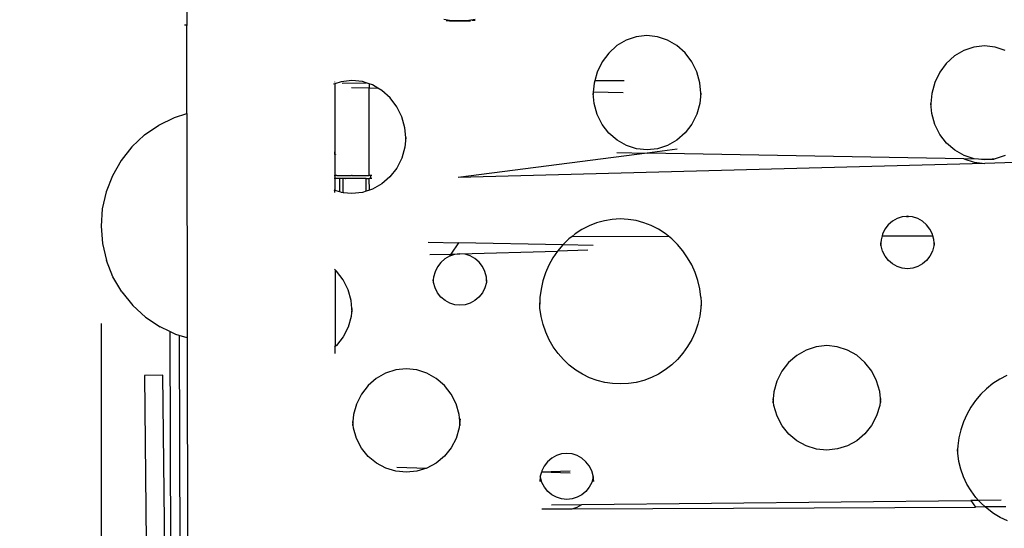
# Model space of a CAD drawing. Units: millimetres. Extents: x -1293 to 4363, y -2133 to 7307.
# Drawn here: x 1458 to 1964, y 2678 to 2940 of the extents above; entities that cross this region are included whole.
import ezdxf

# ---------------------------------------------------------------- set-up
doc = ezdxf.new("R2010")
doc.units = ezdxf.units.MM
doc.header["$MEASUREMENT"] = 0
doc.layers.add('NIJHA_0_maatvoering', color=4, linetype='Continuous')
doc.layers.add('NIJHA_toestel', color=7, linetype='Continuous')
doc.styles.add('NIJHA_algemeen', font='arial.ttf')
doc.dimstyles.new('NIJHA_1op100', dxfattribs={"dimscale": 100, "dimtxt": 2, "dimasz": 1.75, "dimexe": 0.5, "dimexo": 0.5, "dimgap": 0.75, "dimtad": 1, "dimdec": 0, "dimlfac": -1, "dimzin": 9, "dimdsep": 46, "dimtxsty": 'NIJHA_algemeen', "dimblk1": 'OPEN', "dimblk2": 'OPEN', "dimsah": 1, "dimcen": -1.5, "dimclrt": 256, "dimadec": 0, "dimazin": 0, "dimtfac": 1, "dimtdec": 0, "dimtix": 1, "dimtmove": 0, "dimatfit": 3, "dimldrblk": 'OPEN', "dimfxl": 0, "dimtolj": 1, "dimtzin": 9, "dimarcsym": 0})

# ---------------------------------------------------------------- blocks, each defined once
blk = doc.blocks.new('_OPEN')
at = {"color": 0, "linetype": 'ByBlock'}
for p, q in [((-1, 0.1667), (0, 0)), ((0, 0), (-1, -0.1667)), ((0, 0), (-1, 0))]:
    blk.add_line(p, q, dxfattribs=at)
blk = doc.blocks.new('*D17')
at = {"layer": 'NIJHA_0_maatvoering', "color": 0, "lineweight": -2}
for p, q in [((1569.67, 3999.86), (1246.66, 3999.86)), ((1296.66, 3874.86), (1296.66, 1625)), ((1580.21, 1500), (1246.66, 1500))]:
    blk.add_line(p, q, dxfattribs=at)
at = {"layer": 'NIJHA_0_maatvoering', "color": 0, "lineweight": -2, "xscale": 125, "yscale": 125, "zscale": 125}
for p, rotation in [((1296.66, 3999.86), 90), ((1296.66, 1500), 270)]:
    blk.add_blockref('_OPEN', p, dxfattribs=dict(at, rotation=rotation))
at = {"layer": 'NIJHA_0_maatvoering', "insert": (1170.08, 2749.93), "char_height": 150, "attachment_point": 5, "rotation": 90, "style": 'NIJHA_algemeen'}
blk.add_mtext('\\A1;2500', dxfattribs=at)
blk = doc.blocks.new('*D16')
at = {"layer": 'NIJHA_0_maatvoering', "color": 0, "lineweight": -2}
for p, q in [((1500, 2783.36), (1500, 1109.96)), ((2279.65, 2780.79), (2279.65, 1109.96)), ((1625, 1159.96), (2154.65, 1159.96))]:
    blk.add_line(p, q, dxfattribs=at)
at = {"layer": 'NIJHA_0_maatvoering', "color": 0, "lineweight": -2, "xscale": 125, "yscale": 125, "zscale": 125, "rotation": 180}
blk.add_blockref('_OPEN', (1500, 1159.96), dxfattribs=at)
at = {"layer": 'NIJHA_0_maatvoering', "color": 0, "lineweight": -2, "xscale": 125, "yscale": 125, "zscale": 125}
blk.add_blockref('_OPEN', (2279.65, 1159.96), dxfattribs=at)
at = {"layer": 'NIJHA_0_maatvoering', "insert": (1889.83, 1286.55), "char_height": 150, "attachment_point": 5, "style": 'NIJHA_algemeen'}
blk.add_mtext('\\A1;800', dxfattribs=at)
blk = doc.blocks.new('*D19')
at = {"layer": 'NIJHA_0_maatvoering', "color": 0, "lineweight": -2}
for p, q in [((1550.87, 6010.18), (-516.8, 6010.18)), ((-466.8, 125), (-466.8, 5885.18)), ((1450, 0), (-516.8, 0))]:
    blk.add_line(p, q, dxfattribs=at)
at = {"layer": 'NIJHA_0_maatvoering', "color": 0, "lineweight": -2, "xscale": 125, "yscale": 125, "zscale": 125}
for p, rotation in [((-466.8, 6010.18), 90), ((-466.8, 0), 270)]:
    blk.add_blockref('_OPEN', p, dxfattribs=dict(at, rotation=rotation))
at = {"layer": 'NIJHA_0_maatvoering', "insert": (-593.39, 3005.09), "char_height": 150, "attachment_point": 5, "rotation": 90, "style": 'NIJHA_algemeen'}
blk.add_mtext('\\A1;6010', dxfattribs=at)

msp = doc.modelspace()

# ---------------------------------------------------------------- linework, layer by layer
at = {"layer": 'NIJHA_toestel'}
for p, q in [((1543.96, 2969.37), (1544.02, 2936.96)), ((1542.83, 2936.95), (1544.02, 2936.96)), ((1542.83, 2936.9), (1544.02, 2936.92)), ((1544.02, 2936.96), (1544.36, 2936.96)), ((1544.02, 2936.92), (1544.02, 2936.96)), ((1544.02, 2936.92), (1544.36, 2936.93)), ((1544.09, 2891.31), (1544.02, 2936.92)), ((1680.15, 2938.97), (1676.13, 2939.6)), ((1680.15, 2938.97), (1677.37, 2938.93)), ((1689.91, 2938.76), (1679.19, 2938.63)), ((1689, 2939.1), (1680.15, 2938.97)), ((1684.2, 2938.76), (1680.15, 2938.97)), ((1688.26, 2938.98), (1684.2, 2938.76)), ((1689, 2939.1), (1688.26, 2938.98)), ((1692.28, 2939.63), (1689, 2939.1)), ((1692.25, 2939.15), (1690.62, 2939.12)), ((1775.07, 2930.76), (1769.86, 2929.02)), ((1780.5, 2931.36), (1775.07, 2930.76)), ((1785.93, 2930.78), (1780.5, 2931.36)), ((1791.15, 2929.05), (1785.93, 2930.78)), ((1765.07, 2926.2), (1760.88, 2922.41)), ((1769.86, 2929.02), (1765.07, 2926.2)), ((1795.96, 2926.24), (1791.15, 2929.05)), ((1800.15, 2922.47), (1795.96, 2926.24)), ((1948.61, 2925.44), (1943.39, 2923.69)), ((1954.03, 2926.04), (1948.61, 2925.44)), ((1959.47, 2925.46), (1954.03, 2926.04)), ((1964.68, 2923.73), (1959.47, 2925.46)), ((1760.88, 2922.41), (1757.46, 2917.82)), ((1803.6, 2917.88), (1800.15, 2922.47)), ((1938.6, 2920.88), (1934.41, 2917.09)), ((1943.39, 2923.69), (1938.6, 2920.88)), ((1757.46, 2917.82), (1754.92, 2912.59)), ((1806.15, 2912.67), (1803.6, 2917.88)), ((1934.41, 2917.09), (1930.99, 2912.5)), ((1754.92, 2912.59), (1753.67, 2908.06)), ((1807.72, 2907.01), (1806.15, 2912.67)), ((1930.99, 2912.5), (1928.45, 2907.27)), ((1620.08, 2906.56), (1619.48, 2906.36)), ((1623.42, 2907.68), (1620.08, 2906.56)), ((1620.08, 2907.44), (1620.08, 2907.63)), ((1620.08, 2906.56), (1620.14, 2871.36)), ((1628.85, 2908.27), (1623.42, 2907.68)), ((1623.9, 2906.95), (1636.22, 2907.05)), ((1634.28, 2907.69), (1628.85, 2908.27)), ((1636.22, 2907.05), (1634.28, 2907.69)), ((1637.76, 2906.54), (1636.22, 2907.05)), ((1639.49, 2905.97), (1637.76, 2906.54)), ((1637.76, 2906.54), (1637.76, 2904.48)), ((1642.19, 2904.39), (1639.49, 2905.97)), ((1753.36, 2906.94), (1752.95, 2902.24)), ((1753.67, 2908.06), (1753.36, 2906.94)), ((1768.9, 2908.19), (1753.67, 2908.06)), ((1808.2, 2901.75), (1807.72, 2907.01)), ((1928.45, 2907.27), (1926.89, 2901.63)), ((1628.69, 2904.64), (1637.76, 2904.48)), ((1637.76, 2904.48), (1642.19, 2904.39)), ((1637.84, 2859.47), (1637.76, 2904.48)), ((1644.3, 2903.16), (1642.19, 2904.39)), ((1648.5, 2899.4), (1644.3, 2903.16)), ((1752.9, 2901.66), (1752.85, 2901.06)), ((1752.95, 2902.24), (1752.9, 2901.66)), ((1753.39, 2896.44), (1752.9, 2901.66)), ((1768.37, 2901.93), (1752.95, 2902.24)), ((1808.2, 2901.75), (1807.73, 2896.52)), ((1808.26, 2901.15), (1808.2, 2901.75)), ((1926.89, 2901.63), (1926.43, 2896.4)), ((1651.94, 2894.82), (1648.5, 2899.4)), ((1654.49, 2889.61), (1651.94, 2894.82)), ((1754.98, 2890.87), (1753.39, 2896.44)), ((1807.73, 2896.52), (1806.15, 2890.93)), ((1926.43, 2896.4), (1926.37, 2895.76)), ((1926.91, 2891.25), (1926.43, 2896.4)), ((1537.78, 2889.32), (1544.09, 2891.31)), ((1544.09, 2891.31), (1544.44, 2891.41)), ((1544.09, 2891.31), (1544.29, 2776)), ((1757.56, 2885.75), (1754.98, 2890.87)), ((1806.15, 2890.93), (1803.58, 2885.8)), ((1928.51, 2885.67), (1926.91, 2891.25)), ((1522.35, 2880.29), (1529.73, 2885.38)), ((1529.73, 2885.38), (1537.78, 2889.32)), ((1656.07, 2883.97), (1654.49, 2889.61)), ((1761.02, 2881.27), (1757.56, 2885.75)), ((1803.58, 2885.8), (1800.13, 2881.32)), ((1931.08, 2880.56), (1928.51, 2885.67)), ((1522.35, 2880.29), (1515.8, 2874.17)), ((1656.53, 2878.94), (1656.07, 2883.97)), ((1765.23, 2877.61), (1761.02, 2881.27)), ((1800.13, 2881.32), (1795.93, 2877.64)), ((1934.54, 2876.08), (1931.08, 2880.56)), ((1656.53, 2878.94), (1656.07, 2873.93)), ((1656.6, 2878.13), (1656.53, 2878.94)), ((1770.02, 2874.89), (1765.23, 2877.61)), ((1775.2, 2873.23), (1770.02, 2874.89)), ((1791.15, 2874.92), (1785.97, 2873.24)), ((1795.93, 2877.64), (1791.15, 2874.92)), ((1938.74, 2872.42), (1934.54, 2876.08)), ((1515.8, 2874.17), (1510.25, 2867.14)), ((1619.8, 2871.36), (1620.14, 2871.36)), ((1620.14, 2870.25), (1619.8, 2870.11)), ((1620.14, 2871.36), (1620.53, 2871.36)), ((1620.14, 2870.25), (1620.14, 2871.36)), ((1620.55, 2870.41), (1620.14, 2870.25)), ((1620.14, 2870.25), (1620.16, 2859.44)), ((1656.07, 2873.93), (1654.49, 2868.36)), ((1780.59, 2870.94), (1683.57, 2858.43)), ((1765.07, 2871.22), (1780.59, 2870.94)), ((1780.59, 2872.67), (1775.2, 2873.23)), ((1785.97, 2873.24), (1780.59, 2872.67)), ((1795.99, 2872.92), (1780.59, 2870.94)), ((1943.47, 2867.94), (1780.59, 2870.94)), ((1943.53, 2869.71), (1938.74, 2872.42)), ((1948.71, 2868.04), (1943.53, 2869.71)), ((1964.67, 2869.72), (1959.48, 2868.05)), ((1510.25, 2867.14), (1505.81, 2859.36)), ((1654.49, 2868.36), (1651.92, 2863.23)), ((1954.12, 2865.65), (1683.57, 2858.43)), ((1943.47, 2867.94), (1948.69, 2866.22)), ((1951.02, 2867.8), (1943.47, 2867.94)), ((1948.69, 2866.22), (1954.12, 2865.65)), ((1951.02, 2867.8), (1948.71, 2868.04)), ((1954.1, 2867.48), (1951.02, 2867.8)), ((1956.23, 2867.71), (1951.02, 2867.8)), ((1956.23, 2867.71), (1954.1, 2867.48)), ((1969.64, 2866.06), (1954.12, 2865.65)), ((1959.48, 2868.05), (1956.23, 2867.71)), ((1959, 2867.66), (1956.23, 2867.71)), ((1505.81, 2859.36), (1502.57, 2851.01)), ((1619.82, 2859.44), (1620.16, 2859.44)), ((1620.75, 2859.44), (1620.16, 2859.44)), ((1620.16, 2859.44), (1620.17, 2857.94)), ((1621.08, 2859.44), (1620.75, 2859.44)), ((1621.08, 2859.44), (1628.72, 2859.45)), ((1629.02, 2859.46), (1628.72, 2859.45)), ((1629.02, 2859.46), (1637.57, 2859.47)), ((1637.57, 2859.47), (1637.84, 2859.47)), ((1637.92, 2859.47), (1637.84, 2859.47)), ((1638.42, 2859.47), (1637.92, 2859.47)), ((1638.42, 2859.47), (1638.42, 2857.97)), ((1639.07, 2859.47), (1638.42, 2859.47)), ((1651.92, 2863.23), (1648.47, 2858.77)), ((1620.17, 2857.94), (1619.82, 2857.94)), ((1622.7, 2857.94), (1620.17, 2857.94)), ((1620.17, 2857.94), (1620.18, 2851.79)), ((1624.39, 2857.95), (1622.7, 2857.94)), ((1622.71, 2850.98), (1622.7, 2857.94)), ((1624.41, 2850.82), (1624.39, 2857.95)), ((1625.68, 2857.95), (1624.39, 2857.95)), ((1625.68, 2857.95), (1625.77, 2857.95)), ((1636.15, 2857.97), (1625.77, 2857.95)), ((1636.16, 2851.32), (1636.15, 2857.97)), ((1636.15, 2857.97), (1637.84, 2857.97)), ((1637.86, 2851.87), (1637.84, 2857.97)), ((1638.42, 2857.97), (1637.84, 2857.97)), ((1639.07, 2857.97), (1638.42, 2857.97)), ((1644.26, 2855.1), (1639.48, 2852.39)), ((1648.47, 2858.77), (1644.26, 2855.1)), ((1502.57, 2851.01), (1500.62, 2842.28)), ((1620.18, 2851.79), (1619.83, 2851.9)), ((1622.71, 2850.98), (1620.18, 2851.79)), ((1620.18, 2850.68), (1620.18, 2851.79)), ((1623.53, 2850.71), (1622.71, 2850.98)), ((1624.41, 2850.62), (1623.53, 2850.71)), ((1624.41, 2850.82), (1624.41, 2850.62)), ((1628.92, 2850.16), (1624.41, 2850.62)), ((1634.3, 2850.72), (1628.92, 2850.16)), ((1636.16, 2851.32), (1634.3, 2850.72)), ((1637.86, 2851.87), (1636.16, 2851.32)), ((1639.48, 2852.39), (1637.86, 2851.87)), ((1500.62, 2842.28), (1500, 2833.36)), ((1754.67, 2835.14), (1750.83, 2833.64)), ((1758.65, 2836.23), (1754.67, 2835.14)), ((1762.7, 2836.89), (1758.65, 2836.23)), ((1766.79, 2837.12), (1762.7, 2836.89)), ((1770.88, 2836.91), (1766.79, 2837.12)), ((1774.94, 2836.27), (1770.88, 2836.91)), ((1778.91, 2835.2), (1774.94, 2836.27)), ((1782.76, 2833.71), (1778.91, 2835.2)), ((1904.59, 2834.07), (1902.88, 2831.79)), ((1906.68, 2835.94), (1904.59, 2834.07)), ((1909.07, 2837.34), (1906.68, 2835.94)), ((1911.68, 2838.2), (1909.07, 2837.34)), ((1913.86, 2838.44), (1911.68, 2838.2)), ((1914.39, 2838.5), (1913.86, 2838.44)), ((1913.86, 2838.44), (1915.04, 2838.44)), ((1915.04, 2838.44), (1914.39, 2838.5)), ((1917.11, 2838.22), (1915.04, 2838.44)), ((1919.72, 2837.37), (1917.11, 2838.22)), ((1922.12, 2835.98), (1919.72, 2837.37)), ((1924.23, 2834.12), (1922.12, 2835.98)), ((1925.95, 2831.86), (1924.23, 2834.12)), ((1500, 2833.36), (1500.72, 2824.44)), ((1743.65, 2829.46), (1742.02, 2828.14)), ((1747.14, 2831.74), (1743.65, 2829.46)), ((1750.83, 2833.64), (1747.14, 2831.74)), ((1786.46, 2831.82), (1782.76, 2833.71)), ((1789.97, 2829.55), (1786.46, 2831.82)), ((1791.63, 2828.23), (1789.97, 2829.55)), ((1901.61, 2829.22), (1901.39, 2828.42)), ((1902.88, 2831.79), (1901.61, 2829.22)), ((1927.23, 2829.27), (1925.95, 2831.86)), ((1927.46, 2828.46), (1927.23, 2829.27)), ((1500.72, 2824.44), (1502.76, 2815.74)), ((1668.1, 2825.22), (1683.63, 2824.91)), ((1683.63, 2824.91), (1679.76, 2819.08)), ((1737.36, 2823.85), (1683.63, 2824.91)), ((1737.36, 2823.85), (1734.65, 2820.59)), ((1740.37, 2826.81), (1737.36, 2823.85)), ((1752.89, 2823.54), (1737.36, 2823.85)), ((1742.02, 2828.14), (1740.37, 2826.81)), ((1742.02, 2828.14), (1791.63, 2828.23)), ((1793.25, 2826.93), (1791.63, 2828.23)), ((1796.27, 2823.98), (1793.25, 2826.93)), ((1799.01, 2820.73), (1796.27, 2823.98)), ((1900.7, 2824.85), (1900.58, 2823.52)), ((1900.84, 2826.42), (1900.7, 2824.85)), ((1900.85, 2823.28), (1900.7, 2824.85)), ((1901.39, 2828.42), (1900.84, 2826.42)), ((1901.39, 2828.42), (1927.46, 2828.46)), ((1928.02, 2826.48), (1927.46, 2828.46)), ((1928.16, 2824.9), (1928.02, 2826.48)), ((1928.16, 2824.9), (1928.02, 2823.32)), ((1928.29, 2823.58), (1928.16, 2824.9)), ((1668.88, 2818.79), (1679.76, 2819.08)), ((1679.76, 2819.08), (1679.08, 2818.05)), ((1681.68, 2818.91), (1679.08, 2818.05)), ((1679.76, 2819.08), (1684.4, 2819.21)), ((1684.4, 2819.21), (1681.68, 2818.91)), ((1684.4, 2819.21), (1734.65, 2820.59)), ((1687.11, 2818.93), (1684.4, 2819.21)), ((1689.73, 2818.08), (1687.11, 2818.93)), ((1734.65, 2820.59), (1732.23, 2817.06)), ((1750.17, 2821.01), (1734.65, 2820.59)), ((1801.44, 2817.2), (1799.01, 2820.73)), ((1901.64, 2820.52), (1900.85, 2823.28)), ((1902.93, 2818), (1901.64, 2820.52)), ((1927.23, 2820.56), (1925.94, 2818.02)), ((1928.02, 2823.32), (1927.23, 2820.56)), ((1506.08, 2807.41), (1502.76, 2815.74)), ((1674.59, 2814.8), (1672.88, 2812.53)), ((1676.68, 2816.66), (1674.59, 2814.8)), ((1679.08, 2818.05), (1676.68, 2816.66)), ((1692.13, 2816.7), (1689.73, 2818.08)), ((1694.23, 2814.84), (1692.13, 2816.7)), ((1695.95, 2812.59), (1694.23, 2814.84)), ((1732.23, 2817.06), (1730.15, 2813.29)), ((1803.53, 2813.45), (1801.44, 2817.2)), ((1904.66, 2815.78), (1902.93, 2818)), ((1906.76, 2813.98), (1904.66, 2815.78)), ((1909.16, 2812.64), (1906.76, 2813.98)), ((1922.12, 2813.99), (1919.73, 2812.65)), ((1924.22, 2815.81), (1922.12, 2813.99)), ((1925.94, 2818.02), (1924.22, 2815.81)), ((1620.25, 2810.94), (1619.9, 2811.24)), ((1620.95, 2810.32), (1620.25, 2810.94)), ((1620.25, 2810.94), (1620.31, 2771.84)), ((1624.39, 2805.81), (1620.95, 2810.32)), ((1671.62, 2809.96), (1670.84, 2807.18)), ((1672.88, 2812.53), (1671.62, 2809.96)), ((1697.23, 2810.02), (1695.95, 2812.59)), ((1698.02, 2807.24), (1697.23, 2810.02)), ((1728.43, 2809.34), (1727.08, 2805.23)), ((1730.15, 2813.29), (1728.43, 2809.34)), ((1805.27, 2809.5), (1803.53, 2813.45)), ((1806.65, 2805.39), (1805.27, 2809.5)), ((1911.75, 2811.81), (1909.16, 2812.64)), ((1914.45, 2811.54), (1911.75, 2811.81)), ((1917.14, 2811.82), (1914.45, 2811.54)), ((1919.73, 2812.65), (1917.14, 2811.82)), ((1510.61, 2799.67), (1506.08, 2807.41)), ((1626.94, 2800.69), (1624.39, 2805.81)), ((1670.72, 2805.8), (1670.58, 2804.29)), ((1670.84, 2807.18), (1670.72, 2805.8)), ((1670.85, 2804.41), (1670.72, 2805.8)), ((1671.65, 2801.67), (1670.85, 2804.41)), ((1698.02, 2804.45), (1697.23, 2801.7)), ((1698.15, 2805.85), (1698.02, 2807.24)), ((1698.15, 2805.85), (1698.02, 2804.45)), ((1698.29, 2804.35), (1698.15, 2805.85)), ((1727.08, 2805.23), (1726.1, 2801.01)), ((1807.64, 2801.16), (1806.65, 2805.39)), ((1510.61, 2799.67), (1516.24, 2792.69)), ((1628.51, 2795.14), (1626.94, 2800.69)), ((1672.94, 2799.15), (1671.65, 2801.67)), ((1674.67, 2796.95), (1672.94, 2799.15)), ((1695.94, 2799.18), (1694.1, 2796.87)), ((1697.23, 2801.7), (1695.94, 2799.18)), ((1726.1, 2801.01), (1725.52, 2796.7)), ((1808.24, 2796.85), (1807.64, 2801.16)), ((1628.89, 2791.04), (1628.51, 2795.14)), ((1676.77, 2795.15), (1674.67, 2796.95)), ((1679.16, 2793.82), (1676.77, 2795.15)), ((1681.75, 2793), (1679.16, 2793.82)), ((1689.73, 2793.83), (1687.14, 2793)), ((1692.12, 2795.17), (1689.73, 2793.83)), ((1694.1, 2796.87), (1692.12, 2795.17)), ((1694.22, 2796.98), (1694.1, 2796.87)), ((1725.4, 2793.98), (1725.33, 2792.36)), ((1725.52, 2796.7), (1725.4, 2793.98)), ((1725.53, 2791.25), (1725.4, 2793.98)), ((1808.24, 2796.85), (1808.37, 2794.12)), ((1808.37, 2794.03), (1808.25, 2791.4)), ((1808.37, 2794.12), (1808.37, 2794.03)), ((1808.37, 2794.03), (1808.45, 2792.51)), ((1522.85, 2786.63), (1516.24, 2792.69)), ((1628.89, 2791.04), (1628.51, 2786.94)), ((1629.05, 2789.4), (1628.89, 2791.04)), ((1684.45, 2792.72), (1681.75, 2793)), ((1687.14, 2793), (1684.45, 2792.72)), ((1726.14, 2787), (1725.53, 2791.25)), ((1808.25, 2791.4), (1807.65, 2787.17)), ((1522.85, 2786.63), (1530.29, 2781.63)), ((1628.51, 2786.94), (1626.93, 2781.47)), ((1727.15, 2782.85), (1726.14, 2787)), ((1807.65, 2787.17), (1806.66, 2783.01)), ((1535.37, 2779.22), (1530.29, 2781.63)), ((1538.4, 2777.78), (1535.37, 2779.22)), ((1535.37, 2779.22), (1536.03, 2553.91)), ((1626.93, 2781.47), (1624.36, 2776.45)), ((1728.54, 2778.84), (1727.15, 2782.85)), ((1730.3, 2774.99), (1728.54, 2778.84)), ((1805.29, 2778.98), (1803.54, 2775.12)), ((1806.66, 2783.01), (1805.29, 2778.98)), ((1540.14, 2777.26), (1538.4, 2777.78)), ((1544.29, 2776), (1540.14, 2777.26)), ((1540.14, 2777.26), (1540.14, 2777.2)), ((1540.14, 2777.2), (1540.79, 2553.92)), ((1544.64, 2775.9), (1544.29, 2776)), ((1544.29, 2776), (1544.8, 2481.17)), ((1624.36, 2776.45), (1620.91, 2772.08)), ((1732.41, 2771.34), (1730.3, 2774.99)), ((1803.54, 2775.12), (1801.44, 2771.47)), ((1620.31, 2771.57), (1619.97, 2771.28)), ((1620.91, 2772.08), (1620.31, 2771.57)), ((1620.31, 2771.57), (1620.31, 2771.84)), ((1620.32, 2767.96), (1620.31, 2771.57)), ((1734.86, 2767.93), (1732.41, 2771.34)), ((1801.44, 2771.47), (1799.01, 2768.05)), ((1862.3, 2769.71), (1857.51, 2766.97)), ((1867.52, 2771.41), (1862.3, 2769.71)), ((1872.94, 2771.99), (1867.52, 2771.41)), ((1878.38, 2771.42), (1872.94, 2771.99)), ((1883.59, 2769.74), (1878.38, 2771.42)), ((1888.4, 2767.01), (1883.59, 2769.74)), ((1737.6, 2764.81), (1734.86, 2767.93)), ((1740.63, 2761.97), (1737.6, 2764.81)), ((1796.26, 2764.9), (1793.25, 2762.06)), ((1799.01, 2768.05), (1796.26, 2764.9)), ((1853.32, 2763.29), (1849.9, 2758.84)), ((1857.51, 2766.97), (1853.32, 2763.29)), ((1892.6, 2763.36), (1888.4, 2767.01)), ((1896.04, 2758.91), (1892.6, 2763.36)), ((1651.39, 2759.52), (1646.17, 2757.83)), ((1656.81, 2760.1), (1651.39, 2759.52)), ((1662.24, 2759.54), (1656.81, 2760.1)), ((1667.46, 2757.86), (1662.24, 2759.54)), ((1743.92, 2759.46), (1740.63, 2761.97)), ((1747.42, 2757.3), (1743.92, 2759.46)), ((1789.98, 2759.54), (1786.48, 2757.37)), ((1793.25, 2762.06), (1789.98, 2759.54)), ((1849.9, 2758.84), (1847.36, 2753.77)), ((1898.59, 2753.85), (1896.04, 2758.91)), ((1531.79, 2756.77), (1522.27, 2756.68)), ((1522.27, 2756.68), (1523.15, 2670.81)), ((1535.83, 2361.05), (1531.79, 2756.77)), ((1641.38, 2755.1), (1637.19, 2751.44)), ((1646.17, 2757.83), (1641.38, 2755.1)), ((1672.27, 2755.14), (1667.46, 2757.86)), ((1676.46, 2751.5), (1672.27, 2755.14)), ((1751.09, 2755.51), (1747.42, 2757.3)), ((1754.92, 2754.11), (1751.09, 2755.51)), ((1758.88, 2753.09), (1754.92, 2754.11)), ((1762.9, 2752.48), (1758.88, 2753.09)), ((1775.04, 2753.12), (1771.01, 2752.5)), ((1778.98, 2754.15), (1775.04, 2753.12)), ((1782.8, 2755.57), (1778.98, 2754.15)), ((1786.48, 2757.37), (1782.8, 2755.57)), ((1847.36, 2753.77), (1845.8, 2748.31)), ((1900.16, 2748.39), (1898.59, 2753.85)), ((1961.88, 2754.7), (1958.39, 2752.46)), ((1965.57, 2756.56), (1961.88, 2754.7)), ((1637.19, 2751.44), (1633.76, 2747)), ((1679.9, 2747.07), (1676.46, 2751.5)), ((1766.95, 2752.28), (1762.9, 2752.48)), ((1771.01, 2752.5), (1766.95, 2752.28)), ((1845.8, 2748.31), (1845.47, 2744.71)), ((1900.5, 2744.81), (1900.16, 2748.39)), ((1955.11, 2749.87), (1952.1, 2746.97)), ((1958.39, 2752.46), (1955.11, 2749.87)), ((1633.76, 2747), (1631.22, 2741.96)), ((1682.45, 2742.03), (1679.9, 2747.07)), ((1845.47, 2744.71), (1845.29, 2742.64)), ((1845.82, 2741.14), (1845.47, 2744.71)), ((1900.5, 2744.81), (1900.16, 2741.22)), ((1900.7, 2742.73), (1900.5, 2744.81)), ((1949.39, 2743.79), (1946.98, 2740.34)), ((1952.1, 2746.97), (1949.39, 2743.79)), ((1631.22, 2741.96), (1629.67, 2736.52)), ((1684.03, 2736.59), (1682.45, 2742.03)), ((1847.42, 2735.77), (1845.82, 2741.14)), ((1900.16, 2741.22), (1898.58, 2735.84)), ((1946.98, 2740.34), (1944.89, 2736.65)), ((1629.35, 2733.04), (1629.15, 2730.87)), ((1629.67, 2736.52), (1629.35, 2733.04)), ((1629.68, 2729.61), (1629.35, 2733.04)), ((1684.35, 2733.14), (1684.03, 2736.59)), ((1684.35, 2733.14), (1684.03, 2729.68)), ((1684.46, 2734.3), (1684.35, 2733.14)), ((1684.56, 2730.95), (1684.35, 2733.14)), ((1849.99, 2730.85), (1847.42, 2735.77)), ((1898.58, 2735.84), (1896.01, 2730.9)), ((1943.17, 2732.79), (1941.82, 2728.79)), ((1944.89, 2736.65), (1943.17, 2732.79)), ((1631.28, 2724.27), (1629.68, 2729.61)), ((1684.03, 2729.68), (1682.45, 2724.32)), ((1853.46, 2726.55), (1849.99, 2730.85)), ((1896.01, 2730.9), (1892.56, 2726.6)), ((1941.82, 2728.79), (1940.84, 2724.66)), ((1633.85, 2719.37), (1631.28, 2724.27)), ((1682.45, 2724.32), (1679.87, 2719.41)), ((1857.66, 2723.04), (1853.46, 2726.55)), ((1862.45, 2720.44), (1857.66, 2723.04)), ((1888.36, 2723.07), (1883.59, 2720.46)), ((1892.56, 2726.6), (1888.36, 2723.07)), ((1940.84, 2724.66), (1940.26, 2720.46)), ((1637.31, 2715.08), (1633.85, 2719.37)), ((1679.87, 2719.41), (1676.42, 2715.12)), ((1867.63, 2718.85), (1862.45, 2720.44)), ((1873.02, 2718.31), (1867.63, 2718.85)), ((1878.4, 2718.86), (1873.02, 2718.31)), ((1883.59, 2720.46), (1878.4, 2718.86)), ((1940.17, 2718.57), (1940.07, 2716.24)), ((1940.26, 2720.46), (1940.17, 2718.57)), ((1940.27, 2716.64), (1940.17, 2718.57)), ((1641.51, 2711.59), (1637.31, 2715.08)), ((1676.42, 2715.12), (1672.22, 2711.61)), ((1731.59, 2714.11), (1729.5, 2712.3)), ((1733.98, 2715.45), (1731.59, 2714.11)), ((1736.59, 2716.29), (1733.98, 2715.45)), ((1739.3, 2716.57), (1736.59, 2716.29)), ((1742.02, 2716.3), (1739.3, 2716.57)), ((1744.63, 2715.48), (1742.02, 2716.3)), ((1747.03, 2714.14), (1744.63, 2715.48)), ((1749.13, 2712.34), (1747.03, 2714.14)), ((1940.88, 2712.51), (1940.27, 2716.64)), ((1941.89, 2708.47), (1940.88, 2712.51)), ((1646.3, 2709), (1641.51, 2711.59)), ((1651.48, 2707.41), (1646.3, 2709)), ((1651.92, 2709.55), (1667.44, 2709.02)), ((1667.44, 2709.02), (1662.25, 2707.42)), ((1672.22, 2711.61), (1667.44, 2709.02)), ((1726.52, 2707.63), (1726.34, 2707.03)), ((1740.99, 2707.54), (1726.34, 2707.03)), ((1727.78, 2710.11), (1726.52, 2707.63)), ((1729.5, 2712.3), (1727.78, 2710.11)), ((1750.85, 2710.17), (1749.13, 2712.34)), ((1752.13, 2707.68), (1750.85, 2710.17)), ((1752.92, 2704.99), (1752.13, 2707.68)), ((1943.27, 2704.57), (1941.89, 2708.47)), ((1656.87, 2706.88), (1651.48, 2707.41)), ((1662.25, 2707.42), (1656.87, 2706.88)), ((1725.71, 2704.62), (1725.48, 2702.15)), ((1725.74, 2704.94), (1725.71, 2704.62)), ((1725.75, 2704.25), (1725.71, 2704.62)), ((1726.33, 2706.97), (1725.74, 2704.94)), ((1726.54, 2701.61), (1725.75, 2704.25)), ((1726.34, 2707.03), (1726.33, 2706.97)), ((1740.99, 2706.47), (1726.33, 2706.97)), ((1752.92, 2704.29), (1752.13, 2701.64)), ((1752.95, 2704.66), (1752.92, 2704.99)), ((1752.95, 2704.66), (1752.92, 2704.29)), ((1753.19, 2702.21), (1752.95, 2704.66)), ((1945.03, 2700.83), (1943.27, 2704.57)), ((1727.83, 2699.18), (1726.54, 2701.61)), ((1729.56, 2697.06), (1727.83, 2699.18)), ((1750.84, 2699.2), (1749.11, 2697.08)), ((1752.13, 2701.64), (1750.84, 2699.2)), ((1947.15, 2697.28), (1945.03, 2700.83)), ((1731.66, 2695.32), (1729.56, 2697.06)), ((1734.05, 2694.04), (1731.66, 2695.32)), ((1736.64, 2693.25), (1734.05, 2694.04)), ((1739.34, 2692.98), (1736.64, 2693.25)), ((1742.03, 2693.25), (1739.34, 2692.98)), ((1744.62, 2694.05), (1742.03, 2693.25)), ((1747.01, 2695.33), (1744.62, 2694.05)), ((1749.11, 2697.08), (1747.01, 2695.33)), ((1747.08, 2690.32), (1947.06, 2692.41)), ((1950.97, 2692.45), (1947.06, 2692.41)), ((1947.06, 2692.41), (1949.49, 2689.03)), ((1949.59, 2693.98), (1947.15, 2697.28)), ((1950.97, 2692.45), (1949.59, 2693.98)), ((1962.58, 2692.57), (1950.97, 2692.45)), ((1952.34, 2690.94), (1950.97, 2692.45)), ((1726.55, 2688.1), (1742.08, 2688.16)), ((1731.56, 2690.16), (1747.08, 2690.32)), ((1742.08, 2688.16), (1949.49, 2689.03)), ((1742.08, 2688.16), (1744.69, 2688.99)), ((1744.69, 2688.99), (1747.08, 2690.32)), ((1954.42, 2689.05), (1949.49, 2689.03)), ((1954.42, 2689.05), (1952.34, 2690.94)), ((1965.01, 2689.1), (1954.42, 2689.05)), ((1955.37, 2688.19), (1954.42, 2689.05)), ((1958.65, 2685.76), (1955.37, 2688.19)), ((1962.15, 2683.67), (1958.65, 2685.76)), ((1965.83, 2681.93), (1962.15, 2683.67))]:
    msp.add_line(p, q, dxfattribs=at)

# ---------------------------------------------------------------- dimensions: what is measured, and where the dimension line sits
at = {"layer": 'NIJHA_0_maatvoering'}
for base, p1, p2, picture, middle in [((-466.8, 6010.18), (1500, 0), (1600.87, 6010.18), '*D19', (-593.39, 3005.09)), ((1296.66, 1500), (1619.67, 3999.86), (1630.21, 1500), '*D17', (1170.08, 2749.93))]:
    dim = msp.add_linear_dim(base=base, p1=p1, p2=p2, angle=90, dimstyle='NIJHA_1op100', override={"dimtxt": 1.5, "dimasz": 1.25, "dimgap": 0.5}, dxfattribs=at)
    dim.commit()
    dim.dimension.update_dxf_attribs({"geometry": picture, "text_midpoint": middle})
dim = msp.add_linear_dim(base=(2279.65, 1159.96), p1=(1500, 2833.36), p2=(2279.65, 2830.79), text='800', dimstyle='NIJHA_1op100', override={"dimtxt": 1.5, "dimasz": 1.25, "dimgap": 0.5}, dxfattribs=at)
dim.commit()
dim.dimension.update_dxf_attribs({"geometry": '*D16', "text_midpoint": (1889.83, 1286.55)})

doc.saveas('drawing.dxf')
